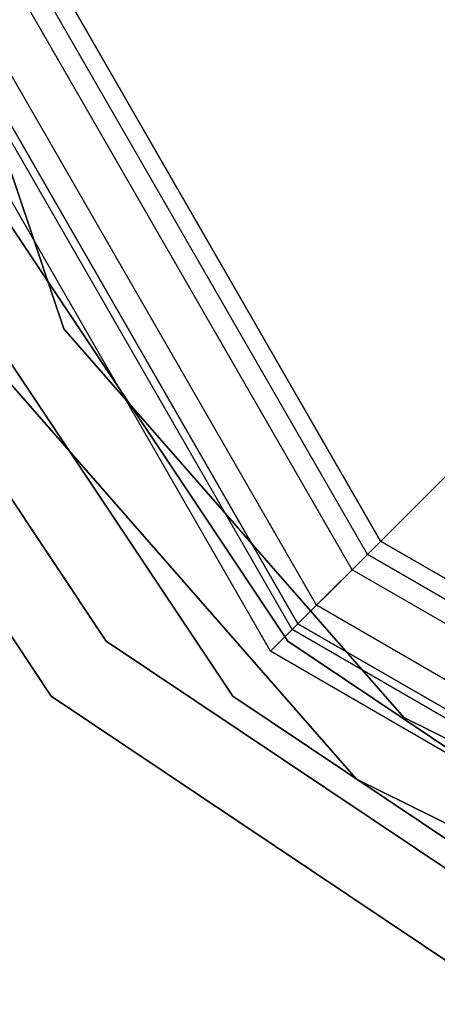
# Model space of a CAD drawing. Extents: x -3762 to 5741, y -1844 to 1258.
# Drawn here: x -8 to 8, y -344 to -306 of the extents above; entities that cross this region are included whole.
import ezdxf

# ---------------------------------------------------------------- set-up
doc = ezdxf.new("R2010")
doc.units = 0

msp = doc.modelspace()

# ---------------------------------------------------------------- linework, layer by layer
at = {"color": 0}
for p, q in [((-12.686595, -299.038412, -600.657131), (-6.306649, -317.887151, -600.657131)), ((-6.306649, -317.887151, -568.657131), (-12.686595, -299.038412, -568.657131)), ((29.572525, -302.434107, 2229.888881), (5.390208, -326.574255, 2207.068518)), ((4.800614, -327.162821, 2208.315903), (28.982932, -303.022672, 2231.136266)), ((5.390208, -326.574255, 2207.068518), (-6.81296, -305.395088, 2207.068518)), ((-6.116547, -305.209136, 2200.096087), (5.900343, -326.06501, 2200.096087)), ((5.900343, -326.06501, -799.903913), (-6.116547, -305.209136, -799.903913)), ((4.800614, -327.162821, 2208.315903), (-7.617846, -305.610003, 2208.315903)), ((3.426215, -328.534823, 2204.007687), (-9.494111, -306.110993, 2204.007687)), ((2.490035, -329.469371, 2204.714925), (-10.772141, -306.452245, 2204.714925)), ((2.715587, -329.244212, 2200), (-10.464228, -306.370028, 2200)), ((2.715587, -329.244212, 2170.346508), (-10.464228, -306.370028, 2170.346508)), ((2.715587, -329.244212, 2200.096087), (-10.464228, -306.370028, 2200.096087)), ((-10.464228, -306.370028, -799.903913), (2.715587, -329.244212, -799.903913)), ((1.654001, -330.303947, 2170.346508), (-11.913455, -306.756992, 2170.346508)), ((1.654001, -330.303947, 2200), (-11.913455, -306.756992, 2200)), ((-4.677853, -329.914915, 1492.557951), (-15.71882, -313.359683, 1492.557951)), ((-15.71882, -313.359683, 1524.557951), (-4.677853, -329.914915, 1524.557951)), ((2.322145, -329.921024, 592.557951), (-8.718823, -313.365791, 592.557951)), ((-8.718823, -313.365791, 624.557951), (2.322145, -329.921024, 624.557951)), ((-18.49146, -314.505314, 1492.557951), (-6.801024, -332.034383, 1492.557951)), ((-6.801024, -332.034383, 1524.557951), (-18.49146, -314.505314, 1524.557951)), ((-11.491462, -314.511423, 592.557951), (0.198974, -332.040492, 592.557951)), ((0.198974, -332.040492, 624.557951), (-11.491462, -314.511423, 624.557951)), ((-6.306649, -317.887151, -600.657131), (6.800753, -332.859615, -600.657131)), ((6.800753, -332.859615, -568.657131), (-6.306649, -317.887151, -568.657131)), ((-6.306649, -317.887151, -568.657131), (-6.306649, -317.887151, -600.657131)), ((4.972392, -335.238081, -600.657131), (-8.906033, -319.384883, -600.657131)), ((-8.906033, -319.384883, -568.657131), (4.972392, -335.238081, -568.657131)), ((5.900343, -326.06501, -799.903913), (5.900343, -326.06501, 2200.096087)), ((5.900343, -326.06501, 2200.096087), (26.735212, -338.118282, 2200.096087)), ((26.735212, -338.118282, -799.903913), (5.900343, -326.06501, -799.903913)), ((5.390208, -326.574255, 2207.068518), (3.426215, -328.534823, 2204.007687)), ((26.548045, -338.814369, 2207.068518), (5.390208, -326.574255, 2207.068518)), ((2.490035, -329.469371, 2204.714925), (4.800614, -327.162821, 2208.315903)), ((26.331724, -339.618878, 2208.315903), (4.800614, -327.162821, 2208.315903)), ((3.426215, -328.534823, 2204.007687), (2.715587, -329.244212, 2200)), ((25.827461, -341.494267, 2204.007687), (3.426215, -328.534823, 2204.007687)), ((2.715587, -329.244212, 2170.346508), (1.654001, -330.303947, 2170.346508)), ((25.566733, -342.46393, 2200), (2.715587, -329.244212, 2200)), ((2.715587, -329.244212, 2200), (2.715587, -329.244212, 2170.346508)), ((25.566733, -342.46393, 2170.346508), (2.715587, -329.244212, 2170.346508)), ((25.566733, -342.46393, 2200.096087), (2.715587, -329.244212, 2200.096087)), ((2.715587, -329.244212, 2200.096087), (2.715587, -329.244212, -799.903913)), ((2.715587, -329.244212, -799.903913), (25.566733, -342.46393, -799.903913)), ((1.654001, -330.303947, 2200), (2.490035, -329.469371, 2204.714925)), ((25.483979, -342.771699, 2204.714925), (2.490035, -329.469371, 2204.714925)), ((11.858084, -340.98476, 1492.557951), (-4.677853, -329.914915, 1492.557951)), ((-4.677853, -329.914915, 1524.557951), (11.858084, -340.98476, 1524.557951)), ((-4.677853, -329.914915, 1524.557951), (-4.677853, -329.914915, 1492.557951)), ((18.858081, -340.990868, 592.557951), (2.322145, -329.921024, 592.557951)), ((2.322145, -329.921024, 624.557951), (18.858081, -340.990868, 624.557951)), ((2.322145, -329.921024, 624.557951), (2.322145, -329.921024, 592.557951)), ((25.177241, -343.91248, 2170.346508), (1.654001, -330.303947, 2170.346508)), ((1.654001, -330.303947, 2170.346508), (1.654001, -330.303947, 2200)), ((25.177241, -343.91248, 2200), (1.654001, -330.303947, 2200)), ((-6.801024, -332.034383, 1492.557951), (10.707615, -343.755395, 1492.557951)), ((10.707615, -343.755395, 1524.557951), (-6.801024, -332.034383, 1524.557951)), ((-6.801024, -332.034383, 1492.557951), (-6.801024, -332.034383, 1524.557951)), ((0.198974, -332.040492, 592.557951), (17.707613, -343.761504, 592.557951)), ((17.707613, -343.761504, 624.557951), (0.198974, -332.040492, 624.557951)), ((0.198974, -332.040492, 592.557951), (0.198974, -332.040492, 624.557951)), ((6.800753, -332.859615, -600.657131), (17.32773, -338.062372, -600.657131)), ((17.32773, -338.062372, -568.657131), (6.800753, -332.859615, -568.657131)), ((6.800753, -332.859615, -600.657131), (6.800753, -332.859615, -568.657131)), ((13.806596, -339.604216, -600.657131), (4.972392, -335.238081, -600.657131)), ((4.972392, -335.238081, -568.657131), (13.806596, -339.604216, -568.657131)), ((4.972392, -335.238081, -568.657131), (4.972392, -335.238081, -600.657131))]:
    msp.add_line(p, q, dxfattribs=at)

doc.saveas('drawing.dxf')
